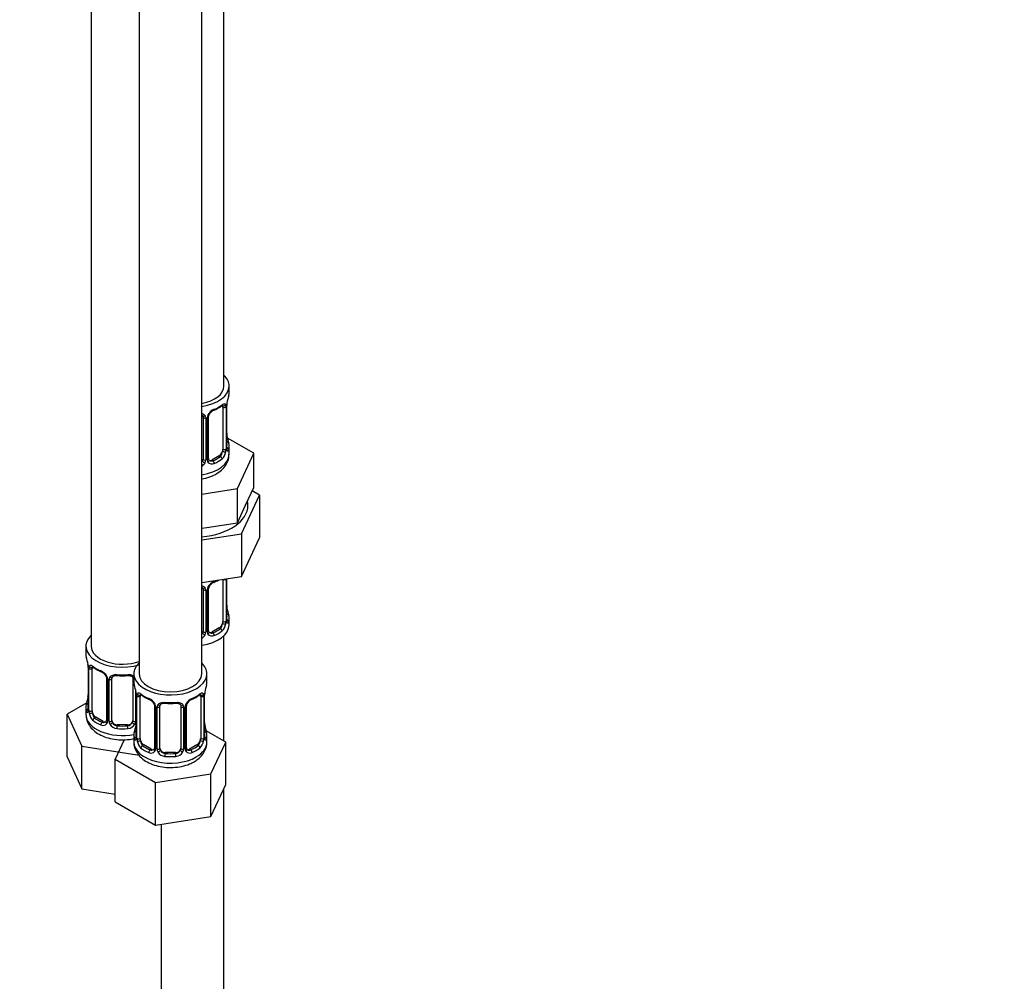
# Model space of a CAD drawing. Units: millimetres. Extents: x 0 to 1464, y 0 to 2765.
# Drawn here: x 1087 to 1275, y 368 to 552 of the extents above; entities that cross this region are included whole.
import ezdxf
from ezdxf import colors
from ezdxf.entities.mleader import LeaderData, LeaderLine
from ezdxf.math import Vec2, Vec3

# ---------------------------------------------------------------- set-up
doc = ezdxf.new("R2010")
doc.units = ezdxf.units.MM
doc.layers.add('DV6_Défaut', color=7, linetype='Continuous')
doc.layers.add('Défaut', color=7, linetype='Continuous')

# ---------------------------------------------------------------- blocks, each defined once
blk = doc.blocks.new('_DOT')
at = {"color": 0}
blk.add_line((0, 0), (-1, 0), dxfattribs=at)
at = {"color": 0, "const_width": 0.333}
blk.add_lwpolyline([(-0.1665, 0, 1), (0.1665, 0, 1)], format="xyb", close=True, dxfattribs=at)
blk = doc.blocks.new('SE5')
at = {"layer": 'DV6_Défaut', "color": 7, "linetype": 'Continuous'}
for p, q in [((1125.71, 482.32), (1125.71, 707.23)), ((1100.27, 678.65), (1100.27, 432.52)), ((1109.46, 673.34), (1109.46, 427.21)), ((1121.46, 427.21), (1121.46, 673.34)), ((1126.71, 481.11), (1126.71, 482.32)), ((1125.5, 478.25), (1125.5, 470.19)), ((1126.11, 478.34), (1126.11, 470.28)), ((1126.23, 470.44), (1126.23, 478.5)), ((1126.25, 470.52), (1126.25, 478.59)), ((1121.71, 476.39), (1121.71, 468.33)), ((1122.25, 476.2), (1122.25, 468.14)), ((1122.52, 468.21), (1122.52, 476.27)), ((1122.76, 468.42), (1122.76, 476.48)), ((1131.42, 469.44), (1126.37, 472.35)), ((1126.71, 469.26), (1126.71, 470.76)), ((1124.8, 468.97), (1123.38, 468.15)), ((1123.38, 468.15), (1123.61, 468.02)), ((1124.8, 468.97), (1125.03, 468.83)), ((1128.28, 462.68), (1131.42, 469.44)), ((1131.42, 462.91), (1131.42, 469.44)), ((1121.46, 461.62), (1128.28, 462.68)), ((1128.28, 456.14), (1128.28, 462.68)), ((1129.85, 459.52), (1131.42, 462.91)), ((1132.53, 461.44), (1131.12, 462.26)), ((1129.1, 454.04), (1132.53, 461.44)), ((1132.53, 461.44), (1132.53, 453.28)), ((1128.28, 456.14), (1129.85, 459.52)), ((1121.46, 455.09), (1122.42, 455.24)), ((1122.42, 455.24), (1128.28, 456.14)), ((1121.46, 452.86), (1129.1, 454.04)), ((1129.1, 454.04), (1129.1, 445.87)), ((1129.1, 445.87), (1132.53, 453.28)), ((1121.46, 444.69), (1129.1, 445.87)), ((1125.5, 445.3), (1125.5, 437.24)), ((1126.11, 445.39), (1126.11, 437.33)), ((1126.23, 437.48), (1126.23, 445.43)), ((1126.25, 437.57), (1126.25, 445.43)), ((1121.71, 443.43), (1121.71, 435.37)), ((1122.25, 443.25), (1122.25, 435.19)), ((1122.52, 435.25), (1122.52, 443.31)), ((1122.76, 435.46), (1122.76, 443.53)), ((1126.71, 436.6), (1126.71, 437.81)), ((1124.8, 436.01), (1123.38, 435.2)), ((1124.8, 436.01), (1125.03, 435.88)), ((1123.38, 435.2), (1123.61, 435.06)), ((1125.71, 414.35), (1125.71, 434.52)), ((1099.27, 432.52), (1099.27, 431.05)), ((1099.72, 428.52), (1099.72, 420.46)), ((1099.75, 428.43), (1099.75, 420.37)), ((1099.86, 420.21), (1099.86, 428.28)), ((1100.47, 420.12), (1100.47, 428.19)), ((1103.22, 426.41), (1103.22, 418.35)), ((1103.46, 426.2), (1103.46, 418.14)), ((1103.73, 418.07), (1103.73, 426.14)), ((1104.27, 418.26), (1104.27, 426.32)), ((1108.27, 426.32), (1108.27, 418.26)), ((1108.46, 427.21), (1108.46, 425.74)), ((1122.46, 425.74), (1122.46, 427.21)), ((1108.81, 424.06), (1108.81, 418.07)), ((1108.91, 423.21), (1108.91, 415.15)), ((1108.94, 423.13), (1108.94, 415.06)), ((1109.05, 414.91), (1109.05, 422.97)), ((1109.66, 414.82), (1109.66, 422.88)), ((1121.26, 422.88), (1121.26, 414.82)), ((1121.87, 422.97), (1121.87, 414.91)), ((1121.98, 415.06), (1121.98, 423.13)), ((1122.01, 415.15), (1122.01, 423.21)), ((1099.44, 421.63), (1095.67, 419.46)), ((1099.27, 420.7), (1099.27, 419.45)), ((1112.41, 421.11), (1112.41, 413.04)), ((1112.65, 420.89), (1112.65, 412.83)), ((1112.92, 412.77), (1112.92, 420.83)), ((1113.46, 412.95), (1113.46, 421.02)), ((1117.46, 421.02), (1117.46, 412.95)), ((1118, 420.83), (1118, 412.77)), ((1118.28, 412.83), (1118.28, 420.89)), ((1118.52, 413.04), (1118.52, 421.11)), ((1095.67, 419.46), (1098.51, 413.34)), ((1095.67, 411.29), (1095.67, 419.46)), ((1101.18, 418.9), (1100.95, 418.77)), ((1102.59, 418.08), (1101.18, 418.9)), ((1102.59, 418.08), (1102.36, 417.95)), ((1105.27, 417.44), (1105.27, 417.26)), ((1107.27, 417.44), (1105.27, 417.44)), ((1107.27, 417.44), (1107.27, 417.26)), ((1108.46, 415.39), (1108.46, 414.14)), ((1126.06, 414.15), (1122.3, 416.32)), ((1122.46, 414.14), (1122.46, 415.39)), ((1098.51, 413.34), (1109.11, 411.7)), ((1098.51, 405.18), (1098.51, 413.34)), ((1106.59, 414.58), (1104.87, 410.87)), ((1110.37, 413.59), (1110.14, 413.46)), ((1111.79, 412.78), (1110.37, 413.59)), ((1120.55, 413.59), (1119.14, 412.78)), ((1120.55, 413.59), (1120.78, 413.46)), ((1123.22, 408.03), (1126.06, 414.15)), ((1126.06, 405.99), (1126.06, 414.15)), ((1095.67, 411.29), (1098.51, 405.18)), ((1109.11, 411.7), (1109.28, 411.8)), ((1111.79, 412.78), (1111.56, 412.64)), ((1114.46, 412.14), (1114.46, 411.95)), ((1116.46, 412.14), (1114.46, 412.14)), ((1116.46, 412.14), (1116.46, 411.95)), ((1119.14, 412.78), (1119.37, 412.64)), ((1104.87, 410.87), (1112.62, 406.39)), ((1104.87, 402.71), (1104.87, 410.87)), ((1112.62, 406.39), (1123.22, 408.03)), ((1123.22, 399.87), (1123.22, 408.03)), ((1112.62, 398.23), (1112.62, 406.39)), ((1123.22, 399.87), (1126.06, 405.99)), ((1098.51, 405.18), (1104.87, 404.19)), ((1125.71, 273.3), (1125.71, 405.22)), ((1104.87, 402.71), (1112.62, 398.23)), ((1112.62, 398.23), (1123.22, 399.87)), ((1113.71, 398.4), (1113.71, 273.3))]:
    blk.add_line(p, q, dxfattribs=at)
for centre, radius, start, end in [((1129.78, 478.46), 3.55, 170.0079, 179.3454), ((1128.56, 478.61), 2.3, 169.351, 180.5563), ((1140.88, 476.31), 14.86, 163.606, 169.2521), ((1124.82, 475.56), 2.5, 113.0004, 150.18), ((1124.48, 475.98), 1.83, 112.9147, 152.236), ((1121.17, 483.9), 6.75, 292.6295, 307.4407), ((1125.01, 478.39), 1.1, 357.6841, 19.526), ((1121.46, 476.22), 0.785, 359.1311, 35.0336), ((1123.68, 476.25), 1.16, 151.7186, 178.9861), ((1123.4, 476.5), 0.635, 148.1987, 181.3708), ((1128.73, 473.27), 2.48, 179.6519, 190.7649), ((1140.88, 475.57), 14.86, 190.7479, 196.394), ((1123.76, 470.06), 2.32, 313.1842, 351.2464), ((1123.22, 470.31), 2.89, 348.0493, 359.4931), ((1127.52, 470.4), 1.29, 178.1771, 196.676), ((1127.2, 470.47), 0.942, 176.3832, 194.4355), ((1120.53, 468.51), 1.2, 321.6165, 333.3802), ((1120.62, 468.49), 1.72, 299.5444, 329.7127), ((1121.15, 468.16), 1.1, 330.5042, 359.168), ((1123.3, 468.19), 0.779, 178.9659, 214.7127), ((1123.4, 468.37), 0.972, 219.7872, 297.134), ((1123.02, 468.37), 0.258, 167.3364, 222.5613), ((1123.33, 468.7), 0.735, 240.1006, 292.8078), ((1121.17, 450.94), 6.75, 292.6295, 301.3066), ((1121.46, 443.26), 0.785, 359.1311, 35.0336), ((1123.68, 443.29), 1.16, 151.7186, 178.9861), ((1124.82, 442.6), 2.5, 113.0004, 150.18), ((1123.4, 443.54), 0.635, 148.1987, 181.3708), ((1124.48, 443.02), 1.83, 112.9147, 152.236), ((1128.73, 440.32), 2.48, 179.6519, 190.7649), ((1140.88, 442.61), 14.86, 190.7479, 196.394), ((1127.52, 437.44), 1.29, 178.1771, 196.676), ((1127.2, 437.51), 0.942, 176.3832, 194.4355), ((1123.76, 437.11), 2.32, 313.1842, 351.2464), ((1123.22, 437.35), 2.89, 348.0493, 359.4931), ((1120.53, 435.56), 1.2, 321.6165, 333.3802), ((1120.62, 435.53), 1.72, 299.5444, 329.7127), ((1121.15, 435.2), 1.1, 330.5042, 359.168), ((1123.3, 435.24), 0.779, 178.9659, 214.7127), ((1123.4, 435.42), 0.972, 219.7872, 297.134), ((1123.02, 435.41), 0.258, 167.3364, 222.5613), ((1123.33, 435.74), 0.735, 240.1006, 292.8078), ((1085.1, 426.24), 14.86, 10.7478, 16.3941), ((1097.31, 428.54), 2.41, 359.5868, 10.4112), ((1096.19, 428.39), 3.55, 0.6583, 9.9884), ((1100.97, 428.32), 1.11, 160.4927, 182.2972), ((1104.76, 433.76), 6.67, 232.4734, 247.4565), ((1101.15, 425.49), 2.5, 29.8198, 66.9998), ((1101.5, 425.91), 1.83, 27.8522, 67.1364), ((1102.29, 426.18), 1.16, 1.0203, 28.275), ((1104.51, 426.15), 0.785, 144.9712, 180.8641), ((1106.27, 438.8), 11.97, 265.0375, 274.9625), ((1094.29, 420.93), 14.86, 10.7478, 16.3941), ((1136.64, 420.93), 14.86, 163.606, 169.2521), ((1085.1, 425.5), 14.86, 343.6059, 349.2522), ((1097.42, 423.2), 2.3, 349.3493, 0.5554), ((1106.5, 423.23), 2.41, 359.5868, 10.4112), ((1105.39, 423.09), 3.55, 0.6583, 9.9884), ((1110.16, 423.01), 1.11, 160.4927, 182.2972), ((1113.96, 428.46), 6.67, 232.4734, 247.4565), ((1110.35, 420.18), 2.5, 29.8198, 66.9998), ((1120.58, 420.18), 2.5, 113.0004, 150.18), ((1116.93, 428.52), 6.75, 292.6295, 307.4407), ((1120.77, 423.01), 1.1, 357.6841, 19.526), ((1125.54, 423.09), 3.55, 170.0079, 179.3454), ((1124.32, 423.24), 2.3, 169.351, 180.5563), ((1098.72, 420.41), 0.997, 345.8736, 2.9245), ((1110.69, 420.6), 1.83, 27.8522, 67.1364), ((1111.49, 420.87), 1.16, 1.0203, 28.275), ((1113.71, 420.84), 0.785, 144.9712, 180.8641), ((1115.46, 433.5), 11.97, 265.0375, 274.9625), ((1117.22, 420.84), 0.785, 359.1311, 35.0336), ((1119.44, 420.87), 1.16, 151.7186, 178.9861), ((1119.15, 421.12), 0.635, 148.1987, 181.3708), ((1120.24, 420.6), 1.83, 112.9147, 152.236), ((1098.46, 420.33), 1.29, 343.3385, 1.8084), ((1102.76, 420.24), 2.89, 180.5093, 191.9483), ((1102.21, 419.99), 2.32, 188.7542, 226.8152), ((1102.57, 418.3), 0.972, 242.8666, 320.2121), ((1102.65, 418.64), 0.746, 247.8303, 300.08), ((1102.68, 418.12), 0.779, 325.2937, 1.0277), ((1104.83, 418.09), 1.1, 180.837, 209.4908), ((1105.36, 418.42), 1.72, 210.2871, 265.0453), ((1105.45, 418.45), 1.21, 206.8319, 261.5389), ((1107.1, 418.45), 1.2, 278.249, 333.3802), ((1107.18, 418.42), 1.72, 274.9548, 329.7127), ((1094.29, 420.19), 14.86, 343.6059, 349.2522), ((1107.71, 418.09), 1.1, 330.5042, 359.168), ((1106.61, 417.89), 2.3, 349.3493, 0.5554), ((1124.49, 417.9), 2.48, 179.6519, 190.7649), ((1136.64, 420.19), 14.86, 190.7479, 196.394), ((1107.92, 415.1), 0.997, 345.8736, 2.9245), ((1107.65, 415.02), 1.29, 343.3385, 1.8084), ((1111.95, 414.93), 2.89, 180.5093, 191.9483), ((1118.98, 414.93), 2.89, 348.0493, 359.4931), ((1123.28, 415.02), 1.29, 178.1771, 196.676), ((1122.96, 415.09), 0.942, 176.3832, 194.4355), ((1111.41, 414.69), 2.32, 188.7542, 226.8152), ((1118.78, 412.99), 0.258, 167.3364, 222.5613), ((1119.52, 414.69), 2.32, 313.1842, 351.2464), ((1111.76, 413), 0.972, 242.8666, 320.2121), ((1111.84, 413.34), 0.746, 247.8303, 300.08), ((1111.87, 412.82), 0.779, 325.2937, 1.0277), ((1114.02, 412.78), 1.1, 180.837, 209.4908), ((1114.55, 413.11), 1.72, 210.2871, 265.0453), ((1114.64, 413.15), 1.21, 206.8319, 261.5389), ((1116.29, 413.14), 1.2, 278.249, 333.3802), ((1116.37, 413.11), 1.72, 274.9548, 329.7127), ((1116.91, 412.78), 1.1, 330.5042, 359.168), ((1119.06, 412.82), 0.779, 178.9659, 214.7127), ((1119.16, 413), 0.972, 219.7872, 297.134), ((1119.08, 413.32), 0.735, 240.1006, 292.8078)]:
    blk.add_arc(centre, radius, start, end, dxfattribs=at)
for centre, major_axis, ratio, start_param, end_param in [((1119.71, 482.32), (7, 0), 0.57735, 0, 0.5411), ((1119.71, 482.32), (6, 0), 0.57735, 5.00964, 6.283185), ((1119.71, 482.32), (7, 0), 0.57735, 4.966155, 6.283185), ((1119.71, 481.11), (-7, 0), 0.57735, 2.989492, 3.141593), ((1125.91, 479.16), (-0.395, 0.063), 0.166114, 2.853764, 3.18061), ((1123.61, 478.04), (-0.156, 0.368), 0.483207, 3.119246, 3.992305), ((1119.71, 481.11), (7, 0), 0.57735, 5.345686, 5.649888), ((1125.03, 478.86), (-0.247, 0.314), 0.658162, 3.141007, 3.838456), ((1124.8, 477.85), (-0.5, -0.866), 0.57735, 2.802707, 2.979907), ((1125.69, 478.86), (-0.373, -0.146), 0.85055, 0.542333, 2.42751), ((1124.8, 477.85), (0.5, 0.866), 0.57735, 5.497787, 5.9443), ((1125.75, 478.44), (-0.4, 0), 0.57735, 0.912181, 2.727841), ((1125.85, 478.59), (-0.4, 0), 0.57735, 2.769946, 3.155128), ((1121.97, 476.88), (0.332, 0.222), 0.641506, 3.147337, 4.695758), ((1122.1, 476.42), (-0.4, 0), 0.57735, 0.126783, 1.942443), ((1122.36, 476.48), (-0.4, 0), 0.57735, 1.984548, 3.150028), ((1122.49, 477.01), (-0.359, 0.176), 0.358003, 2.226125, 3.164576), ((1125.91, 472.72), (-0.395, -0.063), 0.166114, 2.62932, 3.429422), ((1126.23, 471.34), (-0.387, -0.103), 0.80707, 2.93051, 4.436462), ((1119.71, 471.09), (-6.6, 0), 0.57735, 3.017713, 3.265472), ((1119.71, 470.76), (-7, 0), 0.57735, 2.989492, 3.293694), ((1124.8, 469.78), (0.5, 0.866), 0.57735, 3.926991, 5.051274), ((1124.8, 469.78), (0.5, 0.866), 0.57735, 5.051274, 5.497787), ((1125.69, 469.81), (0.392, -0.078), 0.178244, 4.04041, 5.925586), ((1125.75, 470.37), (0.4, 0), 0.57735, 4.053773, 5.869434), ((1125.85, 470.52), (-0.4, 0), 0.57735, 2.769946, 3.141593), ((1126.23, 470.19), (0.387, -0.103), 0.80707, 0.211083, 1.781879), ((1125.91, 470.11), (-0.381, -0.123), 0.86268, 2.555043, 3.150797), ((1119.71, 469.26), (7, 0), 0.57735, 4.966155, 6.283185), ((1120.71, 468.33), (1, 0), 0.816497, 5.571649, 5.836672), ((1120.71, 468.33), (1, 0), 0.816497, 5.836672, 6.283185), ((1121.97, 467.83), (0.355, -0.185), 0.387288, 3.415419, 5.300595), ((1122.1, 468.36), (0.4, 0), 0.57735, 3.268375, 5.084035), ((1122.36, 468.42), (-0.4, 0), 0.57735, 1.984548, 3.141593), ((1122.49, 467.96), (-0.333, -0.222), 0.670791, 1.631109, 3.169498), ((1123.38, 468.97), (0.5, 0.866), 0.57735, 3.171093, 3.926991), ((1119.71, 471.09), (6.6, 0), 0.57735, 5.345686, 5.649888), ((1123.61, 467.69), (0.156, -0.368), 0.483207, 0.850713, 2.421509), ((1119.71, 470.76), (7, 0), 0.57735, 5.345686, 5.649888), ((1125.03, 468.51), (0.247, -0.314), 0.658162, 0.696863, 2.267659), ((1119.71, 459.46), (10.6, 0), 0.57735, 0, 0.13706), ((1119.71, 459.46), (10.6, 0), 0.57735, 4.878947, 6.283185), ((1119.71, 448.16), (7, 0), 0.57735, -0.937499, -0.841883), ((1125.75, 445.48), (-0.4, 0), 0.57735, 0.912181, 2.727841), ((1124.8, 444.89), (0.5, 0.866), 0.57735, -0.785398, -0.762097), ((1121.97, 443.93), (0.332, 0.222), 0.641506, 3.147337, 4.695758), ((1122.1, 443.46), (-0.4, 0), 0.57735, 0.126783, 1.942443), ((1122.36, 443.53), (-0.4, 0), 0.57735, 1.984548, 3.150028), ((1122.49, 444.05), (-0.359, 0.176), 0.358003, 2.226125, 3.164576), ((1123.61, 445.09), (-0.156, 0.368), 0.483207, 3.119246, 3.992305), ((1125.91, 439.76), (-0.395, -0.063), 0.166114, 2.62932, 3.429422), ((1125.85, 437.57), (-0.4, 0), 0.57735, 2.769946, 3.141593), ((1126.23, 437.23), (0.387, -0.103), 0.80707, 0.211083, 1.781879), ((1126.23, 438.39), (-0.387, -0.103), 0.80707, 2.93051, 4.436462), ((1119.71, 438.13), (-6.6, 0), 0.57735, 3.017713, 3.265472), ((1119.71, 437.81), (-7, 0), 0.57735, 2.989492, 3.293694), ((1119.71, 436.6), (7, 0), 0.57735, 4.966155, 6.283185), ((1119.71, 438.13), (6.6, 0), 0.57735, 5.345686, 5.649888), ((1124.8, 436.83), (0.5, 0.866), 0.57735, 3.926991, 5.051274), ((1125.03, 435.55), (0.247, -0.314), 0.658162, 0.696863, 2.267659), ((1124.8, 436.83), (0.5, 0.866), 0.57735, 5.051274, 5.497787), ((1125.69, 436.85), (0.392, -0.078), 0.178244, 4.04041, 5.925586), ((1125.75, 437.42), (0.4, 0), 0.57735, 4.053773, 5.869434), ((1125.91, 437.15), (-0.381, -0.123), 0.86268, 2.555043, 3.150797), ((1106.27, 432.52), (7, 0), 0.57735, 2.600493, 5.185947), ((1120.71, 435.37), (1, 0), 0.816497, 5.571649, 5.836672), ((1120.71, 435.37), (1, 0), 0.816497, 5.836672, 6.283185), ((1121.97, 434.88), (0.355, -0.185), 0.387288, 3.415419, 5.300595), ((1122.1, 435.4), (0.4, 0), 0.57735, 3.268375, 5.084035), ((1122.36, 435.46), (-0.4, 0), 0.57735, 1.984548, 3.141593), ((1122.49, 435), (-0.333, -0.222), 0.670791, 1.631109, 3.169498), ((1123.38, 436.01), (0.5, 0.866), 0.57735, 3.171093, 3.926991), ((1123.61, 434.74), (0.156, -0.368), 0.483207, 0.850713, 2.421509), ((1119.71, 437.81), (7, 0), 0.57735, 5.345686, 5.649888), ((1106.27, 432.52), (6, 0), 0.57735, 3.141593, 5.273426), ((1106.27, 431.05), (7, 0), 0.57735, 3.141593, 3.293694), ((1100.12, 428.52), (0.4, 0), 0.57735, 3.126252, 3.513239), ((1100.23, 428.37), (0.4, 0), 0.57735, 3.555344, 5.371005), ((1100.29, 428.79), (0.373, -0.146), 0.85055, 3.855675, 5.740852), ((1101.18, 427.78), (-0.5, 0.866), 0.57735, 0.338885, 0.785398), ((1106.27, 431.05), (-7, 0), 0.57735, 0.633297, 0.937499), ((1100.95, 428.79), (0.247, 0.314), 0.658162, 2.44473, 3.14215), ((1115.46, 427.21), (7, 0), 0.57735, 2.600493, 6.283185), ((1115.46, 427.21), (7, 0), 0.57735, 0, 0.5411), ((1102.36, 427.97), (0.156, 0.368), 0.483207, 2.29088, 3.167682), ((1103.49, 426.94), (0.359, 0.176), 0.358003, 3.119617, 4.05706), ((1103.62, 426.41), (0.4, 0), 0.57735, 3.136559, 4.298637), ((1103.87, 426.35), (0.4, 0), 0.57735, 4.340743, 6.156403), ((1104.01, 426.82), (-0.332, 0.222), 0.641506, 1.587428, 3.143631), ((1105.27, 426.32), (-1, 0), 0.816497, 6.157706, 6.283185), ((1106.27, 431.05), (-7, 0), 0.57735, 1.418695, 1.722897), ((1105.27, 427.28), (0.035, 0.398), 0.123712, 2.191761, 3.141499), ((1107.27, 427.28), (-0.035, 0.398), 0.123712, 3.118897, 3.141651), ((1107.27, 427.28), (-0.035, 0.398), 0.123712, 3.141651, 4.091425), ((1108.53, 426.82), (0.332, 0.222), 0.641506, 3.147337, 4.111274), ((1108.67, 426.35), (-0.4, 0), 0.57735, 0.126783, 1.034445), ((1115.46, 427.21), (6, 0), 0.57735, 3.141593, 6.283185), ((1115.46, 425.74), (7, 0), 0.57735, 3.141593, 3.293694), ((1115.46, 425.74), (-7, 0), 0.57735, 2.989492, 3.141593), ((1100.07, 422.65), (0.395, -0.063), 0.166114, 2.853764, 3.653865), ((1109.31, 423.21), (0.4, 0), 0.57735, 3.126252, 3.513239), ((1109.42, 423.06), (0.4, 0), 0.57735, 3.555344, 5.371005), ((1109.48, 423.48), (0.373, -0.146), 0.85055, 3.855675, 5.740852), ((1110.37, 422.47), (-0.5, 0.866), 0.57735, 0.338885, 0.785398), ((1115.46, 425.74), (-7, 0), 0.57735, 0.633297, 0.937499), ((1110.14, 423.48), (0.247, 0.314), 0.658162, 2.44473, 3.14215), ((1111.56, 422.67), (0.156, 0.368), 0.483207, 2.29088, 3.141109), ((1119.37, 422.67), (-0.156, 0.368), 0.483207, 3.142095, 3.992305), ((1115.46, 425.74), (7, 0), 0.57735, 5.345686, 5.649888), ((1120.78, 423.48), (-0.247, 0.314), 0.658162, 3.141007, 3.838456), ((1120.55, 422.47), (-0.5, -0.866), 0.57735, 2.802707, 2.979907), ((1121.45, 423.48), (-0.373, -0.146), 0.85055, 0.542333, 2.42751), ((1120.55, 422.47), (0.5, 0.866), 0.57735, 5.497787, 5.9443), ((1121.51, 423.06), (-0.4, 0), 0.57735, 0.912181, 2.727841), ((1121.61, 423.21), (-0.4, 0), 0.57735, 2.769946, 3.155128), ((1121.66, 423.78), (-0.395, 0.063), 0.166114, 2.853764, 3.18061), ((1106.27, 420.7), (7, 0), 0.57735, 2.989492, 3.293694), ((1099.75, 421.27), (0.387, -0.103), 0.80707, 1.846723, 3.352676), ((1099.75, 420.12), (-0.387, -0.103), 0.80707, 4.501306, 6.072102), ((1106.27, 421.02), (6.6, 0), 0.57735, 3.017713, 3.265472), ((1100.12, 420.46), (0.4, 0), 0.57735, 3.141593, 3.513239), ((1111.56, 422.67), (0.156, 0.368), 0.483207, 3.141109, 3.167682), ((1112.68, 421.63), (0.359, 0.176), 0.358003, 3.119617, 4.05706), ((1112.81, 421.11), (0.4, 0), 0.57735, 3.136559, 4.298637), ((1113.07, 421.04), (0.4, 0), 0.57735, 4.340743, 6.156403), ((1113.2, 421.51), (-0.332, 0.222), 0.641506, 1.587428, 3.143631), ((1114.46, 421.02), (-1, 0), 0.816497, 6.157706, 6.283185), ((1115.46, 425.74), (-7, 0), 0.57735, 1.418695, 1.722897), ((1114.46, 421.97), (0.035, 0.398), 0.123712, 2.191761, 3.141499), ((1116.46, 421.97), (-0.035, 0.398), 0.123712, 3.141651, 4.091425), ((1116.46, 421.97), (-0.035, 0.398), 0.123712, 3.118897, 3.141651), ((1117.73, 421.51), (0.332, 0.222), 0.641506, 3.147337, 4.695758), ((1117.86, 421.04), (-0.4, 0), 0.57735, 0.126783, 1.942443), ((1118.12, 421.11), (-0.4, 0), 0.57735, 1.984548, 3.150028), ((1118.25, 421.63), (-0.359, 0.176), 0.358003, 2.226125, 3.164576), ((1119.37, 422.67), (-0.156, 0.368), 0.483207, 3.119246, 3.142095), ((1106.27, 419.45), (7, 0), 0.57735, 3.141593, 5.032612), ((1100.07, 420.04), (0.381, -0.123), 0.86268, 3.134553, 3.728142), ((1100.23, 420.31), (-0.4, 0), 0.57735, 0.413752, 2.229412), ((1100.29, 419.74), (-0.392, -0.078), 0.178244, 0.357599, 2.242775), ((1101.18, 419.72), (-0.5, 0.866), 0.57735, 0.785398, 1.231911), ((1101.18, 419.72), (0.5, -0.866), 0.57735, 4.373504, 5.497787), ((1100.95, 418.44), (-0.247, -0.314), 0.658162, 4.015526, 5.586322), ((1106.27, 421.02), (-6.6, 0), 0.57735, 0.633297, 0.937499), ((1106.27, 420.7), (-7, 0), 0.57735, 0.633297, 0.937499), ((1102.36, 417.62), (-0.156, -0.368), 0.483207, 3.861676, 5.432473), ((1102.59, 418.9), (-0.5, 0.866), 0.57735, 2.356194, 3.141593), ((1103.49, 417.89), (0.333, -0.222), 0.670791, 3.12205, 4.652076), ((1103.62, 418.35), (0.4, 0), 0.57735, 3.141593, 4.298637), ((1103.87, 418.29), (-0.4, 0), 0.57735, 1.19915, 3.01481), ((1104.01, 417.77), (-0.355, -0.185), 0.387288, 0.98259, 2.867767), ((1105.27, 418.26), (1, 0), 0.816497, 3.141593, 3.588106), ((1105.27, 418.26), (1, 0), 0.816497, 3.588106, 4.712389), ((1105.27, 416.93), (-0.035, -0.398), 0.123712, 3.762557, 5.333353), ((1106.27, 420.7), (7, 0), 0.57735, 4.560288, 4.86449), ((1106.27, 421.02), (-6.6, 0), 0.57735, 1.418695, 1.722897), ((1107.27, 418.26), (1, 0), 0.816497, 4.712389, 5.836672), ((1107.27, 416.93), (0.035, -0.398), 0.123712, 0.949832, 2.520628), ((1107.27, 418.26), (1, 0), 0.816497, 5.836672, 6.283185), ((1108.53, 417.77), (0.355, -0.185), 0.387288, 3.415419, 5.300595), ((1108.67, 418.29), (0.4, 0), 0.57735, 3.268375, 5.084035), ((1109.26, 417.34), (0.395, -0.063), 0.166114, 2.853764, 3.653865), ((1121.66, 417.34), (-0.395, -0.063), 0.166114, 2.62932, 3.429422), ((1115.46, 415.39), (7, 0), 0.57735, 2.989492, 3.293694), ((1108.94, 415.97), (0.387, -0.103), 0.80707, 1.846723, 3.352676), ((1108.94, 414.81), (-0.387, -0.103), 0.80707, 4.501306, 6.072102), ((1115.46, 415.72), (6.6, 0), 0.57735, 3.017713, 3.265472), ((1109.26, 414.73), (0.381, -0.123), 0.86268, 3.134553, 3.728142), ((1109.31, 415.15), (0.4, 0), 0.57735, 3.141593, 3.513239), ((1109.42, 415), (-0.4, 0), 0.57735, 0.413752, 2.229412), ((1110.37, 414.41), (-0.5, 0.866), 0.57735, 0.785398, 1.231911), ((1120.55, 414.41), (0.5, 0.866), 0.57735, 5.051274, 5.497787), ((1121.51, 415), (0.4, 0), 0.57735, 4.053773, 5.869434), ((1121.61, 415.15), (-0.4, 0), 0.57735, 2.769946, 3.141593), ((1121.99, 414.81), (0.387, -0.103), 0.80707, 0.211083, 1.781879), ((1121.99, 415.97), (-0.387, -0.103), 0.80707, 2.93051, 4.436462), ((1115.46, 415.72), (-6.6, 0), 0.57735, 3.017713, 3.265472), ((1121.66, 414.73), (-0.381, -0.123), 0.86268, 2.555043, 3.150797), ((1115.46, 415.39), (-7, 0), 0.57735, 2.989492, 3.293694), ((1115.46, 414.14), (7, 0), 0.57735, 3.141593, 5.497787), ((1109.48, 414.43), (-0.392, -0.078), 0.178244, 0.357599, 2.242775), ((1110.37, 414.41), (0.5, -0.866), 0.57735, 4.373504, 5.497787), ((1110.14, 413.13), (-0.247, -0.314), 0.658162, 4.015526, 5.586322), ((1115.46, 415.39), (-7, 0), 0.57735, 0.633297, 0.937499), ((1115.46, 415.72), (-6.6, 0), 0.57735, 0.633297, 0.937499), ((1112.81, 413.04), (0.4, 0), 0.57735, 3.141593, 4.298637), ((1113.07, 412.98), (-0.4, 0), 0.57735, 1.19915, 3.01481), ((1114.46, 412.95), (1, 0), 0.816497, 3.141593, 3.588106), ((1116.46, 412.95), (1, 0), 0.816497, 5.836672, 6.283185), ((1117.86, 412.98), (0.4, 0), 0.57735, 3.268375, 5.084035), ((1118.12, 413.04), (-0.4, 0), 0.57735, 1.984548, 3.141593), ((1115.46, 415.72), (6.6, 0), 0.57735, 5.345686, 5.649888), ((1115.46, 415.39), (7, 0), 0.57735, 5.345686, 5.649888), ((1115.46, 414.14), (7, 0), 0.57735, 5.497787, 6.283185), ((1120.55, 414.41), (0.5, 0.866), 0.57735, 3.926991, 5.051274), ((1120.78, 413.13), (0.247, -0.314), 0.658162, 0.696863, 2.267659), ((1121.45, 414.43), (0.392, -0.078), 0.178244, 4.04041, 5.925586), ((1111.56, 412.32), (-0.156, -0.368), 0.483207, 3.861676, 5.432473), ((1111.79, 413.59), (-0.5, 0.866), 0.57735, 2.356194, 3.141593), ((1112.68, 412.58), (0.333, -0.222), 0.670791, 3.12205, 4.652076), ((1113.2, 412.46), (-0.355, -0.185), 0.387288, 0.98259, 2.867767), ((1114.46, 412.95), (-1, 0), 0.816497, 0.446513, 1.570796), ((1114.46, 411.62), (-0.035, -0.398), 0.123712, 3.762557, 5.333353), ((1115.46, 415.39), (7, 0), 0.57735, 4.560288, 4.86449), ((1115.46, 415.72), (-6.6, 0), 0.57735, 1.418695, 1.722897), ((1116.46, 412.95), (1, 0), 0.816497, 4.712389, 5.836672), ((1116.46, 411.62), (0.035, -0.398), 0.123712, 0.949832, 2.520628), ((1117.73, 412.46), (0.355, -0.185), 0.387288, 3.415419, 5.300595), ((1118.25, 412.58), (-0.333, -0.222), 0.670791, 1.631109, 3.169498), ((1119.14, 413.59), (0.5, 0.866), 0.57735, 3.171093, 3.926991), ((1119.37, 412.32), (0.156, -0.368), 0.483207, 0.850713, 2.421509)]:
    blk.add_ellipse(centre, major_axis=major_axis, ratio=ratio, start_param=start_param, end_param=end_param, dxfattribs=at)
for points, knots in [([(1125.35, 478.72), (1125.43, 478.79), (1125.51, 478.84), (1125.66, 478.91), (1125.72, 478.93), (1125.84, 478.94), (1125.9, 478.93), (1125.99, 478.87), (1126.02, 478.82), (1126.05, 478.76)], [0, 0, 0, 0, 0.25, 0.25, 0.5, 0.5, 0.75, 0.75, 1, 1, 1, 1]), ([(1121.47, 477.06), (1121.5, 477.06), (1121.52, 477.05), (1121.67, 477), (1121.77, 476.95), (1121.96, 476.83), (1122.04, 476.75), (1122.11, 476.67)], [0, 0, 0, 0, 0.096297, 0.096297, 0.548148, 0.548148, 1, 1, 1, 1]), ([(1125.27, 478.53), (1125.3, 478.56), (1125.37, 478.62), (1125.44, 478.65), (1125.45, 478.65), (1125.45, 478.65)], [0, 0, 0, 0, 0.259077, 0.736294, 1, 1, 1, 1]), ([(1121.47, 476.82), (1121.47, 476.81), (1121.55, 476.77), (1121.62, 476.71), (1121.65, 476.64), (1121.65, 476.63)], [0, 0, 0, 0, 0.0383703, 0.8360108, 1, 1, 1, 1]), ([(1125.03, 468.83), (1125.08, 468.88), (1125.13, 468.94), (1125.22, 469.08), (1125.26, 469.16), (1125.36, 469.41), (1125.41, 469.61), (1125.43, 469.8)], [0, 0, 0, 0, 0.25, 0.25, 0.5, 0.5, 1, 1, 1, 1]), ([(1126.62, 470.15), (1126.6, 470.07), (1126.58, 470.01), (1126.52, 469.91), (1126.49, 469.88), (1126.43, 469.86), (1126.39, 469.87), (1126.33, 469.92), (1126.3, 469.96), (1126.28, 470.03)], [0, 0, 0, 0, 0.25, 0.25, 0.5, 0.5, 0.75, 0.75, 1, 1, 1, 1]), ([(1126.29, 470.21), (1126.29, 470.21), (1126.29, 470.21), (1126.29, 470.23), (1126.29, 470.24)], [0, 0, 0, 0, 0.595967, 1, 1, 1, 1]), ([(1121.46, 464.52), (1121.46, 464.52), (1122.01, 464.61), (1123.07, 464.89), (1124.44, 465.54), (1125.52, 466.39), (1126.26, 467.38), (1126.67, 468.39), (1126.66, 468.99), (1126.65, 469.28)], [0, 0, 0, 0, 0.00057, 0.193688, 0.391535, 0.570204, 0.736633, 0.894652, 1, 1, 1, 1]), ([(1121.47, 444.11), (1121.5, 444.1), (1121.52, 444.09), (1121.67, 444.05), (1121.77, 444), (1121.96, 443.87), (1122.04, 443.8), (1122.11, 443.71)], [0, 0, 0, 0, 0.096297, 0.096297, 0.548148, 0.548148, 1, 1, 1, 1]), ([(1121.47, 443.86), (1121.47, 443.86), (1121.55, 443.81), (1121.62, 443.75), (1121.65, 443.68), (1121.65, 443.67)], [0, 0, 0, 0, 0.0383703, 0.8360108, 1, 1, 1, 1]), ([(1125.03, 435.88), (1125.08, 435.93), (1125.13, 435.99), (1125.22, 436.12), (1125.26, 436.2), (1125.36, 436.46), (1125.41, 436.65), (1125.43, 436.84)], [0, 0, 0, 0, 0.25, 0.25, 0.5, 0.5, 1, 1, 1, 1]), ([(1126.62, 437.2), (1126.6, 437.12), (1126.58, 437.05), (1126.52, 436.96), (1126.49, 436.93), (1126.43, 436.9), (1126.39, 436.91), (1126.33, 436.96), (1126.3, 437.01), (1126.28, 437.07)], [0, 0, 0, 0, 0.25, 0.25, 0.5, 0.5, 0.75, 0.75, 1, 1, 1, 1]), ([(1126.29, 437.25), (1126.29, 437.25), (1126.29, 437.26), (1126.29, 437.27), (1126.29, 437.28)], [0, 0, 0, 0, 0.595967, 1, 1, 1, 1]), ([(1099.92, 428.69), (1099.95, 428.76), (1099.99, 428.8), (1100.08, 428.86), (1100.13, 428.87), (1100.25, 428.86), (1100.32, 428.84), (1100.47, 428.77), (1100.54, 428.72), (1100.63, 428.65)], [0, 0, 0, 0, 0.25, 0.25, 0.5, 0.5, 0.75, 0.75, 1, 1, 1, 1]), ([(1100.52, 428.58), (1100.52, 428.58), (1100.52, 428.58), (1100.58, 428.57), (1100.66, 428.51), (1100.7, 428.47)], [0, 0, 0, 0, 0.123839, 0.58026, 1, 1, 1, 1]), ([(1103.12, 426.76), (1103.14, 426.72), (1103.2, 426.61), (1103.23, 426.48), (1103.22, 426.42), (1103.21, 426.42)], [0, 0, 0, 0, 0.293148, 0.954386, 1, 1, 1, 1]), ([(1103.87, 426.6), (1103.93, 426.69), (1104.01, 426.76), (1104.2, 426.89), (1104.31, 426.94), (1104.54, 427.01), (1104.67, 427.04), (1104.93, 427.06), (1105.07, 427.06), (1105.21, 427.05)], [0, 0, 0, 0, 0.25, 0.25, 0.5, 0.5, 0.75, 0.75, 1, 1, 1, 1]), ([(1104.35, 426.59), (1104.36, 426.61), (1104.4, 426.68), (1104.56, 426.79), (1104.87, 426.89), (1105.1, 426.88), (1105.24, 426.88)], [0, 0, 0, 0, 0.098468, 0.406202, 0.693892, 1, 1, 1, 1]), ([(1107.31, 426.87), (1107.36, 426.88), (1107.51, 426.9), (1107.79, 426.86), (1108.06, 426.75), (1108.18, 426.64), (1108.21, 426.57), (1108.22, 426.56)], [0, 0, 0, 0, 0.10587, 0.383204, 0.66226, 0.942404, 1, 1, 1, 1]), ([(1107.33, 427.05), (1107.47, 427.06), (1107.61, 427.06), (1107.87, 427.04), (1108, 427.01), (1108.23, 426.94), (1108.34, 426.89), (1108.45, 426.81), (1108.47, 426.8), (1108.48, 426.79)], [0, 0, 0, 0, 0.315264, 0.315264, 0.630529, 0.630529, 0.945793, 0.945793, 1, 1, 1, 1]), ([(1109.12, 423.38), (1109.14, 423.45), (1109.18, 423.5), (1109.27, 423.56), (1109.32, 423.57), (1109.44, 423.56), (1109.51, 423.54), (1109.66, 423.46), (1109.74, 423.41), (1109.82, 423.35)], [0, 0, 0, 0, 0.25, 0.25, 0.5, 0.5, 0.75, 0.75, 1, 1, 1, 1]), ([(1109.71, 423.28), (1109.71, 423.28), (1109.72, 423.28), (1109.77, 423.26), (1109.85, 423.2), (1109.9, 423.17)], [0, 0, 0, 0, 0.123839, 0.58026, 1, 1, 1, 1]), ([(1121.03, 423.16), (1121.06, 423.18), (1121.13, 423.24), (1121.2, 423.28), (1121.21, 423.28), (1121.21, 423.28)], [0, 0, 0, 0, 0.259077, 0.736294, 1, 1, 1, 1]), ([(1121.11, 423.35), (1121.19, 423.41), (1121.27, 423.46), (1121.41, 423.54), (1121.48, 423.56), (1121.6, 423.57), (1121.65, 423.56), (1121.74, 423.5), (1121.78, 423.45), (1121.81, 423.38)], [0, 0, 0, 0, 0.25, 0.25, 0.5, 0.5, 0.75, 0.75, 1, 1, 1, 1]), ([(1112.31, 421.46), (1112.33, 421.42), (1112.39, 421.31), (1112.42, 421.17), (1112.41, 421.11), (1112.41, 421.11)], [0, 0, 0, 0, 0.293148, 0.954386, 1, 1, 1, 1]), ([(1113.06, 421.29), (1113.13, 421.38), (1113.21, 421.45), (1113.39, 421.58), (1113.5, 421.63), (1113.74, 421.7), (1113.86, 421.73), (1114.13, 421.76), (1114.26, 421.76), (1114.4, 421.74)], [0, 0, 0, 0, 0.25, 0.25, 0.5, 0.5, 0.75, 0.75, 1, 1, 1, 1]), ([(1113.54, 421.28), (1113.55, 421.3), (1113.59, 421.38), (1113.75, 421.49), (1114.06, 421.58), (1114.29, 421.58), (1114.43, 421.57)], [0, 0, 0, 0, 0.098468, 0.406202, 0.693892, 1, 1, 1, 1]), ([(1116.5, 421.57), (1116.55, 421.57), (1116.71, 421.59), (1116.99, 421.55), (1117.25, 421.44), (1117.37, 421.33), (1117.4, 421.27), (1117.41, 421.25)], [0, 0, 0, 0, 0.10587, 0.383204, 0.66226, 0.942404, 1, 1, 1, 1]), ([(1116.52, 421.74), (1116.66, 421.76), (1116.8, 421.76), (1117.06, 421.73), (1117.19, 421.71), (1117.42, 421.63), (1117.53, 421.58), (1117.72, 421.45), (1117.8, 421.38), (1117.86, 421.29)], [0, 0, 0, 0, 0.25, 0.25, 0.5, 0.5, 0.75, 0.75, 1, 1, 1, 1]), ([(1099.29, 419.4), (1099.32, 419.01), (1099.38, 418.31), (1099.91, 417.26), (1100.72, 416.34), (1101.81, 415.58), (1103.17, 414.99), (1104.73, 414.63), (1106.39, 414.52), (1107.65, 414.64), (1108.33, 414.77), (1108.47, 414.8)], [0, 0, 0, 0, 0.100989, 0.210653, 0.322564, 0.442193, 0.570007, 0.701169, 0.832168, 0.963514, 1, 1, 1, 1]), ([(1099.69, 419.96), (1099.67, 419.9), (1099.64, 419.85), (1099.58, 419.8), (1099.55, 419.79), (1099.49, 419.82), (1099.45, 419.85), (1099.4, 419.94), (1099.37, 420), (1099.35, 420.08)], [0, 0, 0, 0, 0.25, 0.25, 0.5, 0.5, 0.75, 0.75, 1, 1, 1, 1]), ([(1099.69, 420.17), (1099.69, 420.16), (1099.68, 420.15), (1099.68, 420.14), (1099.68, 420.14)], [0, 0, 0, 0, 0.5680025, 1, 1, 1, 1]), ([(1100.54, 419.73), (1100.56, 419.64), (1100.57, 419.54), (1100.62, 419.35), (1100.65, 419.26), (1100.75, 419.01), (1100.84, 418.86), (1100.95, 418.77)], [0, 0, 0, 0, 0.25, 0.25, 0.5, 0.5, 1, 1, 1, 1]), ([(1108.89, 414.65), (1108.86, 414.59), (1108.84, 414.54), (1108.77, 414.49), (1108.74, 414.48), (1108.68, 414.51), (1108.65, 414.54), (1108.59, 414.63), (1108.56, 414.7), (1108.54, 414.78)], [0, 0, 0, 0, 0.25, 0.25, 0.5, 0.5, 0.75, 0.75, 1, 1, 1, 1]), ([(1108.88, 414.86), (1108.88, 414.85), (1108.88, 414.84), (1108.87, 414.83), (1108.87, 414.83)], [0, 0, 0, 0, 0.568002, 1, 1, 1, 1]), ([(1122.05, 414.83), (1122.05, 414.83), (1122.05, 414.84), (1122.04, 414.85), (1122.04, 414.86)], [0, 0, 0, 0, 0.595967, 1, 1, 1, 1]), ([(1122.38, 414.78), (1122.36, 414.7), (1122.34, 414.63), (1122.28, 414.54), (1122.25, 414.51), (1122.18, 414.48), (1122.15, 414.49), (1122.09, 414.54), (1122.06, 414.59), (1122.04, 414.65)], [0, 0, 0, 0, 0.25, 0.25, 0.5, 0.5, 0.75, 0.75, 1, 1, 1, 1]), ([(1108.49, 414.13), (1108.48, 414.06), (1108.43, 413.62), (1108.69, 412.75), (1109.26, 411.72), (1110.15, 410.84), (1111.31, 410.11), (1112.73, 409.58), (1114.32, 409.28), (1115.99, 409.23), (1117.63, 409.44), (1119.01, 409.85), (1119.69, 410.21), (1120, 410.37)], [0, 0, 0, 0, 0.015981, 0.108286, 0.198382, 0.291664, 0.391842, 0.498099, 0.606003, 0.713732, 0.822009, 0.931858, 1, 1, 1, 1]), ([(1109.73, 414.42), (1109.75, 414.33), (1109.77, 414.23), (1109.81, 414.05), (1109.84, 413.95), (1109.95, 413.7), (1110.04, 413.56), (1110.14, 413.46)], [0, 0, 0, 0, 0.25, 0.25, 0.5, 0.5, 1, 1, 1, 1]), ([(1120, 410.37), (1120.26, 410.54), (1120.83, 410.9), (1121.65, 411.7), (1122.23, 412.73), (1122.49, 413.61), (1122.44, 414.04), (1122.43, 414.13)], [0, 0, 0, 0, 0.173207, 0.446268, 0.701082, 0.946958, 1, 1, 1, 1]), ([(1120.78, 413.46), (1120.84, 413.51), (1120.88, 413.57), (1120.97, 413.71), (1121.01, 413.78), (1121.12, 414.04), (1121.16, 414.23), (1121.19, 414.42)], [0, 0, 0, 0, 0.25, 0.25, 0.5, 0.5, 1, 1, 1, 1])]:
    blk.add_open_spline(points, degree=3, knots=knots, dxfattribs=at)
for points in [[(1121.63, 476.66), (1121.68, 476.61), (1121.7, 476.53), (1121.69, 476.41)], [(1122.96, 468.07), (1122.91, 468.07), (1122.87, 468.11), (1122.84, 468.19)], [(1121.63, 443.7), (1121.68, 443.66), (1121.7, 443.58), (1121.69, 443.46)], [(1122.96, 435.11), (1122.91, 435.12), (1122.87, 435.16), (1122.84, 435.24)], [(1104.29, 426.42), (1104.29, 426.51), (1104.31, 426.56), (1104.35, 426.59)], [(1108.19, 426.59), (1108.24, 426.54), (1108.27, 426.46), (1108.26, 426.35)], [(1113.48, 421.12), (1113.48, 421.2), (1113.5, 421.26), (1113.54, 421.28)], [(1117.38, 421.28), (1117.44, 421.24), (1117.46, 421.16), (1117.45, 421.04)], [(1103.15, 418.12), (1103.14, 418.07), (1103.09, 418.04), (1103.01, 418.01)], [(1103.21, 418.35), (1103.21, 418.22), (1103.18, 418.14), (1103.15, 418.12)], [(1112.41, 413.05), (1112.4, 412.91), (1112.38, 412.83), (1112.34, 412.82)], [(1112.34, 412.81), (1112.33, 412.77), (1112.28, 412.73), (1112.2, 412.7)], [(1118.72, 412.69), (1118.67, 412.7), (1118.63, 412.74), (1118.6, 412.82)]]:
    blk.add_open_spline(points, degree=3, dxfattribs=at)

msp = doc.modelspace()

# ---------------------------------------------------------------- block references
at = {"layer": 'Défaut'}
msp.add_blockref('SE5', (0, 0), dxfattribs=at)

# ---------------------------------------------------------------- leaders
at = {"layer": 'Défaut', "color": 7, "linetype": 'Continuous'}
ml = msp.add_multileader_mtext('Standard', dxfattribs=at)
ml.set_content('{\\pxsm0.9;\\fSolid Edge ISO|b1||i0||c0|p34;\\W1.;19/03/2024\\P}', color=256)
ml.set_leader_properties()
ml.set_arrow_properties(name='DOT')
ml.build(insert=Vec2(0, 0))
ml.multileader.update_dxf_attribs({"leader_type": 0, "dogleg_length": 0, "arrow_head_size": 12})
ctx = ml.context
ctx.base_point, ctx.char_height, ctx.arrow_head_size = Vec3(1376.15, 2738.06), 12, 12
notes = []
notes.append((ctx, [(0, (0, 0, 0), (0, 0), (1, 0), 1, [])]))
ctx.mtext.insert = Vec3(1378.15, 2744.06)
for ctx, leaders in notes:
    for number, flags, end, landing, length, lines in leaders:
        leader = LeaderData()
        leader.index, (leader.has_last_leader_line, leader.has_dogleg_vector, leader.attachment_direction) = number, flags
        leader.last_leader_point, leader.dogleg_vector, leader.dogleg_length = Vec3(end), Vec3(landing), length
        for number, points, colour, breaks in lines:
            line = LeaderLine()
            line.index, line.vertices, line.color, line.breaks = number, Vec3.list(points), colors.encode_raw_color(colour), breaks
            leader.lines.append(line)
        ctx.leaders.append(leader)

doc.saveas('drawing.dxf')
